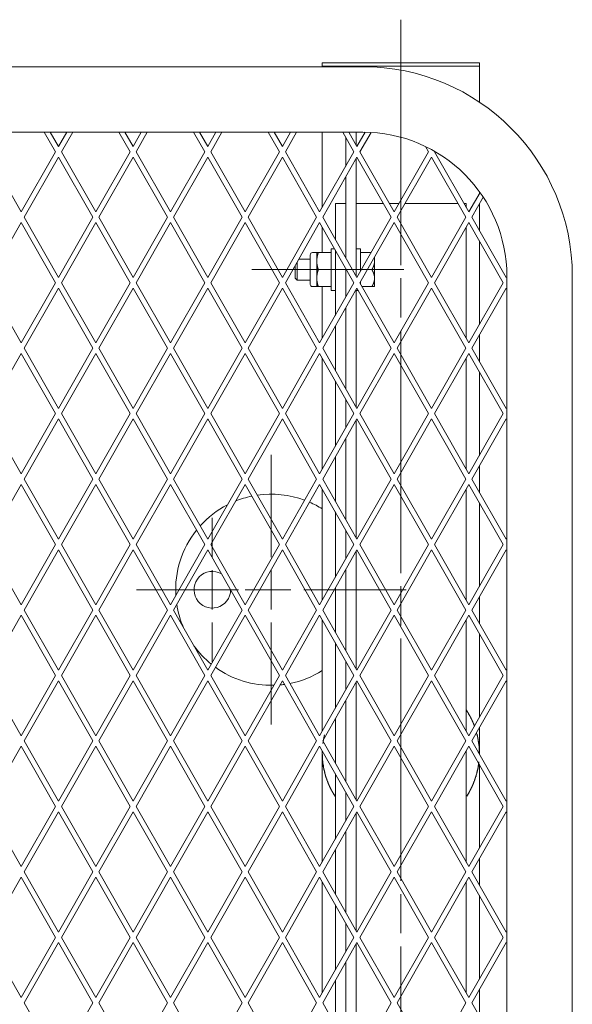
# Model space of a CAD drawing. Extents: x 2273 to 8993, y -330 to 4422.
# Drawn here: x 6151 to 6362, y 2315 to 2691 of the extents above; entities that cross this region are included whole.
import ezdxf

# ---------------------------------------------------------------- set-up
doc = ezdxf.new("R2010")
doc.units = 0
doc.layers.add('1', color=7, linetype='Continuous', true_color=0xffffff)

msp = doc.modelspace()

# ---------------------------------------------------------------- linework, layer by layer
at = {"layer": '1', "color": 5, "linetype": 'Continuous', "lineweight": 13}
for p, q in [((6296.3, 2691.48), (6296.3, 2686.88)), ((6296.3, 2661.88), (6296.3, 2657.28)), ((6250.88, 2596.03), (6246.07, 2596.03)), ((6258, 2596.03), (6253.2, 2596.03)), ((6260.9, 2596.03), (6275.9, 2596.03)), ((6267.6, 2596.03), (6262.8, 2596.03)), ((6280.7, 2596.03), (6275.88, 2596.03)), ((6287.8, 2596.03), (6283, 2596.03)), ((6297.4, 2596.03), (6292.6, 2596.03)), ((6296.3, 2577.71), (6296.3, 2592.71)), ((6296.3, 2480.14), (6296.3, 2572.71)), ((6246.8, 2486.28), (6246.8, 2525.28)), ((6224.3, 2486.28), (6224.3, 2501.28)), ((6224.3, 2466.28), (6224.3, 2481.28)), ((6246.8, 2466.28), (6246.8, 2481.28)), ((6296.3, 2460.14), (6296.3, 2475.14)), ((6234.3, 2473.78), (6195.3, 2473.78)), ((6211.8, 2473.78), (6196.8, 2473.78)), ((6216.8, 2473.78), (6231.8, 2473.78)), ((6236.8, 2473.78), (6251.8, 2473.78)), ((6239.3, 2473.78), (6254.3, 2473.78)), ((6259.3, 2473.78), (6298.3, 2473.78)), ((6224.3, 2461.28), (6224.3, 2446.28)), ((6246.8, 2461.28), (6246.8, 2422.28)), ((6296.3, 2362.57), (6296.3, 2455.14)), ((6296.3, 2342.57), (6296.3, 2357.57)), ((6296.3, 2245), (6296.3, 2337.57))]:
    msp.add_line(p, q, dxfattribs=at)
at = {"layer": '1', "color": 155, "linetype": 'Continuous', "lineweight": 18}
for p, q in [((6281.8, 2673.53), (5222.8, 2673.53)), ((6266.3, 2674.98), (6266.3, 2673.78)), ((6266.3, 2673.78), (6266.3, 2673.53)), ((6326.3, 2673.78), (6326.3, 2674.98)), ((6326.3, 2660.01), (6326.3, 2673.78)), ((5222.8, 2648.53), (6281.8, 2648.53)), ((6160.12, 2648.53), (6164.4, 2641.03)), ((6165.55, 2643.05), (6162.42, 2648.53)), ((6168.67, 2648.53), (6165.55, 2643.05)), ((6166.7, 2641.03), (6170.97, 2648.53)), ((6188.62, 2648.53), (6192.9, 2641.03)), ((6194.05, 2643.05), (6190.92, 2648.53)), ((6197.17, 2648.53), (6194.05, 2643.05)), ((6195.2, 2641.03), (6199.47, 2648.53)), ((6217.12, 2648.53), (6221.4, 2641.03)), ((6222.55, 2643.05), (6219.42, 2648.53)), ((6225.67, 2648.53), (6222.55, 2643.05)), ((6223.7, 2641.03), (6227.97, 2648.53)), ((6245.62, 2648.53), (6249.9, 2641.03)), ((6251.05, 2643.05), (6247.92, 2648.53)), ((6254.17, 2648.53), (6251.05, 2643.05)), ((6252.2, 2641.03), (6256.47, 2648.53)), ((6266.3, 2648.52), (6266.3, 2619.8)), ((6274.12, 2648.53), (6278.4, 2641.03)), ((6279.55, 2643.05), (6276.42, 2648.53)), ((6279.3, 2648.52), (6279.3, 2643.49)), ((6282.67, 2648.52), (6279.55, 2643.05)), ((6280.7, 2641.03), (6284.92, 2648.44)), ((6275.3, 2646.47), (6275.3, 2635.58)), ((6151.3, 2618.05), (6138.2, 2641.03)), ((6164.4, 2641.03), (6151.3, 2618.05)), ((6179.8, 2618.05), (6166.7, 2641.03)), ((6192.9, 2641.03), (6179.8, 2618.05)), ((6208.3, 2618.05), (6195.2, 2641.03)), ((6221.4, 2641.03), (6208.3, 2618.05)), ((6236.8, 2618.05), (6223.7, 2641.03)), ((6249.9, 2641.03), (6236.8, 2618.05)), ((6265.3, 2618.05), (6252.2, 2641.03)), ((6278.4, 2641.03), (6265.3, 2618.05)), ((6293.8, 2618.05), (6280.7, 2641.03)), ((6306.9, 2641.03), (6293.8, 2618.05)), ((6305.75, 2643.04), (6306.9, 2641.03)), ((6309.2, 2641.03), (6309.28, 2641.17)), ((6322.3, 2618.05), (6309.2, 2641.03)), ((6152.45, 2616.03), (6165.55, 2639.01)), ((6165.55, 2639.01), (6178.65, 2616.03)), ((6180.95, 2616.03), (6194.05, 2639.01)), ((6194.05, 2639.01), (6207.15, 2616.03)), ((6209.45, 2616.03), (6222.55, 2639.01)), ((6222.55, 2639.01), (6235.65, 2616.03)), ((6237.95, 2616.03), (6251.05, 2639.01)), ((6251.05, 2639.01), (6264.15, 2616.03)), ((6266.45, 2616.03), (6279.55, 2639.01)), ((6279.3, 2638.57), (6279.3, 2593.49)), ((6279.55, 2639.01), (6292.65, 2616.03)), ((6294.95, 2616.03), (6308.05, 2639.01)), ((6308.05, 2639.01), (6321.15, 2616.03)), ((6275.3, 2631.55), (6275.3, 2600.5)), ((6326.55, 2625.51), (6322.3, 2618.05)), ((6326.3, 2625.06), (6326.3, 2625.85)), ((6275.3, 2621.28), (6271.3, 2621.28)), ((6289.66, 2621.28), (6280.3, 2621.28)), ((6295.64, 2621.28), (6291.96, 2621.28)), ((6318.15, 2621.28), (6297.94, 2621.28)), ((6321.3, 2621.28), (6320.46, 2621.28)), ((6321.3, 2621.28), (6321.3, 2619.8)), ((6323.45, 2616.03), (6327.8, 2623.67)), ((6326.3, 2611.03), (6326.3, 2621.02)), ((6138.2, 2591.03), (6151.3, 2614.01)), ((6151.3, 2614.01), (6164.4, 2591.03)), ((6165.55, 2593.05), (6152.45, 2616.03)), ((6178.65, 2616.03), (6165.55, 2593.05)), ((6166.7, 2591.03), (6179.8, 2614.01)), ((6179.8, 2614.01), (6192.9, 2591.03)), ((6194.05, 2593.05), (6180.95, 2616.03)), ((6207.15, 2616.03), (6194.05, 2593.05)), ((6195.2, 2591.03), (6208.3, 2614.01)), ((6208.3, 2614.01), (6221.4, 2591.03)), ((6222.55, 2593.05), (6209.45, 2616.03)), ((6235.65, 2616.03), (6222.55, 2593.05)), ((6223.7, 2591.03), (6236.8, 2614.01)), ((6236.8, 2614.01), (6249.9, 2591.03)), ((6251.05, 2593.05), (6237.95, 2616.03)), ((6264.15, 2616.03), (6251.05, 2593.05)), ((6252.2, 2591.03), (6265.3, 2614.01)), ((6265.3, 2614.01), (6278.4, 2591.03)), ((6279.55, 2593.05), (6266.45, 2616.03)), ((6292.65, 2616.03), (6279.55, 2593.05)), ((6280.7, 2591.03), (6293.8, 2614.01)), ((6293.8, 2614.01), (6306.9, 2591.03)), ((6308.05, 2593.05), (6294.95, 2616.03)), ((6321.15, 2616.03), (6308.05, 2593.05)), ((6309.2, 2591.03), (6322.3, 2614.01)), ((6322.3, 2614.01), (6335.4, 2591.03)), ((6336.55, 2593.05), (6323.45, 2616.03)), ((6266.3, 2612.25), (6266.3, 2602.53)), ((6271.3, 2611.28), (6271.3, 2607.52)), ((6321.3, 2612.25), (6321.3, 2569.8)), ((6326.3, 2575.06), (6326.3, 2606.99)), ((6264.2, 2602.53), (6262.57, 2602.53)), ((6264.78, 2602.53), (6269.7, 2602.53)), ((6270.99, 2604.03), (6269.7, 2604.03)), ((6271.3, 2603.48), (6271.3, 2578.57)), ((6280.9, 2604.03), (6279.3, 2604.03)), ((6280.9, 2602.53), (6284.95, 2602.53)), ((6261.7, 2600.03), (6257.33, 2600.03)), ((6286.2, 2600.05), (6286.11, 2600.5)), ((6286.2, 2600.05), (6286.2, 2598.52)), ((6264.78, 2596.03), (6269.7, 2596.03)), ((6275.3, 2596.46), (6275.3, 2585.59)), ((6280.9, 2596.03), (6281.25, 2596.03)), ((6283.55, 2596.03), (6285.25, 2596.03)), ((6151.3, 2568.05), (6138.2, 2591.03)), ((6164.4, 2591.03), (6151.3, 2568.05)), ((6179.8, 2568.05), (6166.7, 2591.03)), ((6192.9, 2591.03), (6179.8, 2568.05)), ((6208.3, 2568.05), (6195.2, 2591.03)), ((6221.4, 2591.03), (6208.3, 2568.05)), ((6236.8, 2568.05), (6223.7, 2591.03)), ((6249.9, 2591.03), (6236.8, 2568.05)), ((6265.3, 2568.05), (6252.2, 2591.03)), ((6255.9, 2592.8), (6256.66, 2592.03)), ((6256.66, 2592.03), (6261.7, 2592.03)), ((6278.4, 2591.03), (6265.3, 2568.05)), ((6293.8, 2568.05), (6280.7, 2591.03)), ((6286.2, 2593.54), (6286.2, 2592.02)), ((6306.9, 2591.03), (6293.8, 2568.05)), ((6322.3, 2568.05), (6309.2, 2591.03)), ((6335.4, 2591.03), (6322.3, 2568.05)), ((6336.8, 2593.49), (6336.55, 2593.05)), ((6336.8, 2593.53), (6336.8, 1988.53)), ((6361.8, 1988.53), (6361.8, 2593.53)), ((6152.45, 2566.03), (6165.55, 2589.01)), ((6165.55, 2589.01), (6178.65, 2566.03)), ((6180.95, 2566.03), (6194.05, 2589.01)), ((6194.05, 2589.01), (6207.15, 2566.03)), ((6209.45, 2566.03), (6222.55, 2589.01)), ((6222.55, 2589.01), (6235.65, 2566.03)), ((6237.95, 2566.03), (6251.05, 2589.01)), ((6251.05, 2589.01), (6264.15, 2566.03)), ((6262.57, 2589.53), (6264.2, 2589.53)), ((6264.78, 2589.53), (6269.7, 2589.53)), ((6266.3, 2589.52), (6266.3, 2569.8)), ((6266.45, 2566.03), (6279.55, 2589.01)), ((6269.7, 2588.03), (6271.3, 2588.03)), ((6279.3, 2588.57), (6279.3, 2543.48)), ((6279.3, 2588.03), (6280.11, 2588.03)), ((6279.55, 2589.01), (6292.65, 2566.03)), ((6281.55, 2589.53), (6285.25, 2589.53)), ((6294.95, 2566.03), (6308.05, 2589.01)), ((6308.05, 2589.01), (6321.15, 2566.03)), ((6323.45, 2566.03), (6336.55, 2589.01)), ((6336.55, 2589.01), (6336.8, 2588.57)), ((6275.3, 2581.55), (6275.3, 2550.51)), ((6271.3, 2574.53), (6271.3, 2557.52)), ((6326.3, 2561.03), (6326.3, 2571.02)), ((6165.55, 2543.05), (6152.45, 2566.03)), ((6178.65, 2566.03), (6165.55, 2543.05)), ((6194.05, 2543.05), (6180.95, 2566.03)), ((6207.15, 2566.03), (6194.05, 2543.05)), ((6222.55, 2543.05), (6209.45, 2566.03)), ((6235.65, 2566.03), (6222.55, 2543.05)), ((6251.05, 2543.05), (6237.95, 2566.03)), ((6264.15, 2566.03), (6251.05, 2543.05)), ((6279.55, 2543.05), (6266.45, 2566.03)), ((6292.65, 2566.03), (6279.55, 2543.05)), ((6308.05, 2543.05), (6294.95, 2566.03)), ((6321.15, 2566.03), (6308.05, 2543.05)), ((6336.55, 2543.05), (6323.45, 2566.03)), ((6138.2, 2541.03), (6151.3, 2564.01)), ((6151.3, 2564.01), (6164.4, 2541.03)), ((6166.7, 2541.03), (6179.8, 2564.01)), ((6179.8, 2564.01), (6192.9, 2541.03)), ((6195.2, 2541.03), (6208.3, 2564.01)), ((6208.3, 2564.01), (6221.4, 2541.03)), ((6223.7, 2541.03), (6236.8, 2564.01)), ((6236.8, 2564.01), (6249.9, 2541.03)), ((6252.2, 2541.03), (6265.3, 2564.01)), ((6265.3, 2564.01), (6278.4, 2541.03)), ((6266.3, 2562.25), (6266.3, 2519.8)), ((6280.7, 2541.03), (6293.8, 2564.01)), ((6293.8, 2564.01), (6306.9, 2541.03)), ((6309.2, 2541.03), (6322.3, 2564.01)), ((6321.3, 2562.25), (6321.3, 2519.8)), ((6322.3, 2564.01), (6335.4, 2541.03)), ((6326.3, 2525.06), (6326.3, 2556.99)), ((6271.3, 2553.48), (6271.3, 2528.57)), ((6275.3, 2546.46), (6275.3, 2535.59)), ((6336.8, 2543.49), (6336.55, 2543.05)), ((6151.3, 2518.05), (6138.2, 2541.03)), ((6164.4, 2541.03), (6151.3, 2518.05)), ((6152.45, 2516.03), (6165.55, 2539.01)), ((6165.55, 2539.01), (6178.65, 2516.03)), ((6179.8, 2518.05), (6166.7, 2541.03)), ((6192.9, 2541.03), (6179.8, 2518.05)), ((6180.95, 2516.03), (6194.05, 2539.01)), ((6194.05, 2539.01), (6207.15, 2516.03)), ((6208.3, 2518.05), (6195.2, 2541.03)), ((6221.4, 2541.03), (6208.3, 2518.05)), ((6209.45, 2516.03), (6222.55, 2539.01)), ((6222.55, 2539.01), (6235.65, 2516.03)), ((6236.8, 2518.05), (6223.7, 2541.03)), ((6249.9, 2541.03), (6236.8, 2518.05)), ((6237.95, 2516.03), (6251.05, 2539.01)), ((6251.05, 2539.01), (6264.15, 2516.03)), ((6265.3, 2518.05), (6252.2, 2541.03)), ((6278.4, 2541.03), (6265.3, 2518.05)), ((6266.45, 2516.03), (6279.55, 2539.01)), ((6279.3, 2538.57), (6279.3, 2493.48)), ((6279.55, 2539.01), (6292.65, 2516.03)), ((6293.8, 2518.05), (6280.7, 2541.03)), ((6306.9, 2541.03), (6293.8, 2518.05)), ((6294.95, 2516.03), (6308.05, 2539.01)), ((6308.05, 2539.01), (6321.15, 2516.03)), ((6322.3, 2518.05), (6309.2, 2541.03)), ((6335.4, 2541.03), (6322.3, 2518.05)), ((6323.45, 2516.03), (6336.55, 2539.01)), ((6336.55, 2539.01), (6336.8, 2538.57)), ((6275.3, 2531.54), (6275.3, 2500.5)), ((6271.3, 2524.53), (6271.3, 2507.52)), ((6326.3, 2511.03), (6326.3, 2521.02)), ((6165.55, 2493.05), (6152.45, 2516.03)), ((6178.65, 2516.03), (6165.55, 2493.05)), ((6194.05, 2493.05), (6180.95, 2516.03)), ((6207.15, 2516.03), (6194.05, 2493.05)), ((6222.55, 2493.05), (6209.45, 2516.03)), ((6235.65, 2516.03), (6222.55, 2493.05)), ((6251.05, 2493.05), (6237.95, 2516.03)), ((6264.15, 2516.03), (6251.05, 2493.05)), ((6279.55, 2493.05), (6266.45, 2516.03)), ((6292.65, 2516.03), (6279.55, 2493.05)), ((6308.05, 2493.05), (6294.95, 2516.03)), ((6321.15, 2516.03), (6308.05, 2493.05)), ((6336.55, 2493.05), (6323.45, 2516.03)), ((6138.2, 2491.03), (6151.3, 2514.01)), ((6151.3, 2514.01), (6164.4, 2491.03)), ((6166.7, 2491.03), (6179.8, 2514.01)), ((6179.8, 2514.01), (6192.9, 2491.03)), ((6195.2, 2491.03), (6208.3, 2514.01)), ((6208.3, 2514.01), (6221.4, 2491.03)), ((6223.7, 2491.03), (6236.8, 2514.01)), ((6236.8, 2514.01), (6249.9, 2491.03)), ((6252.2, 2491.03), (6265.3, 2514.01)), ((6265.3, 2514.01), (6278.4, 2491.03)), ((6266.3, 2512.25), (6266.3, 2469.8)), ((6280.7, 2491.03), (6293.8, 2514.01)), ((6293.8, 2514.01), (6306.9, 2491.03)), ((6309.2, 2491.03), (6322.3, 2514.01)), ((6321.3, 2512.25), (6321.3, 2469.8)), ((6322.3, 2514.01), (6335.4, 2491.03)), ((6326.3, 2475.06), (6326.3, 2506.99)), ((6271.3, 2503.48), (6271.3, 2478.57)), ((6275.3, 2496.46), (6275.3, 2485.59)), ((6336.8, 2493.49), (6336.55, 2493.05)), ((6151.3, 2468.05), (6138.2, 2491.03)), ((6164.4, 2491.03), (6151.3, 2468.05)), ((6179.8, 2468.05), (6166.7, 2491.03)), ((6192.9, 2491.03), (6179.8, 2468.05)), ((6208.3, 2468.05), (6195.2, 2491.03)), ((6221.4, 2491.03), (6208.3, 2468.05)), ((6236.8, 2468.05), (6223.7, 2491.03)), ((6249.9, 2491.03), (6236.8, 2468.05)), ((6265.3, 2468.05), (6252.2, 2491.03)), ((6278.4, 2491.03), (6265.3, 2468.05)), ((6293.8, 2468.05), (6280.7, 2491.03)), ((6306.9, 2491.03), (6293.8, 2468.05)), ((6322.3, 2468.05), (6309.2, 2491.03)), ((6335.4, 2491.03), (6322.3, 2468.05)), ((6152.45, 2466.03), (6165.55, 2489.01)), ((6165.55, 2489.01), (6178.65, 2466.03)), ((6180.95, 2466.03), (6194.05, 2489.01)), ((6194.05, 2489.01), (6207.15, 2466.03)), ((6209.45, 2466.03), (6222.55, 2489.01)), ((6222.55, 2489.01), (6235.65, 2466.03)), ((6237.95, 2466.03), (6251.05, 2489.01)), ((6251.05, 2489.01), (6264.15, 2466.03)), ((6266.45, 2466.03), (6279.55, 2489.01)), ((6279.3, 2488.57), (6279.3, 2443.48)), ((6279.55, 2489.01), (6292.65, 2466.03)), ((6294.95, 2466.03), (6308.05, 2489.01)), ((6308.05, 2489.01), (6321.15, 2466.03)), ((6323.45, 2466.03), (6336.55, 2489.01)), ((6336.55, 2489.01), (6336.8, 2488.57)), ((6275.3, 2481.55), (6275.3, 2450.5)), ((6271.3, 2474.53), (6271.3, 2457.52)), ((6326.3, 2461.03), (6326.3, 2471.02)), ((6138.2, 2441.03), (6151.3, 2464.01)), ((6151.3, 2464.01), (6164.4, 2441.03)), ((6165.55, 2443.05), (6152.45, 2466.03)), ((6178.65, 2466.03), (6165.55, 2443.05)), ((6166.7, 2441.03), (6179.8, 2464.01)), ((6179.8, 2464.01), (6192.9, 2441.03)), ((6194.05, 2443.05), (6180.95, 2466.03)), ((6207.15, 2466.03), (6194.05, 2443.05)), ((6195.2, 2441.03), (6208.3, 2464.01)), ((6208.3, 2464.01), (6221.4, 2441.03)), ((6222.55, 2443.05), (6209.45, 2466.03)), ((6235.65, 2466.03), (6222.55, 2443.05)), ((6223.7, 2441.03), (6236.8, 2464.01)), ((6236.8, 2464.01), (6249.9, 2441.03)), ((6251.05, 2443.05), (6237.95, 2466.03)), ((6264.15, 2466.03), (6251.05, 2443.05)), ((6252.2, 2441.03), (6265.3, 2464.01)), ((6265.3, 2464.01), (6278.4, 2441.03)), ((6279.55, 2443.05), (6266.45, 2466.03)), ((6292.65, 2466.03), (6279.55, 2443.05)), ((6280.7, 2441.03), (6293.8, 2464.01)), ((6293.8, 2464.01), (6306.9, 2441.03)), ((6308.05, 2443.05), (6294.95, 2466.03)), ((6321.15, 2466.03), (6308.05, 2443.05)), ((6309.2, 2441.03), (6322.3, 2464.01)), ((6322.3, 2464.01), (6335.4, 2441.03)), ((6336.55, 2443.05), (6323.45, 2466.03)), ((6266.3, 2462.25), (6266.3, 2419.8)), ((6321.3, 2462.25), (6321.3, 2419.8)), ((6326.3, 2425.06), (6326.3, 2456.99)), ((6271.3, 2453.48), (6271.3, 2428.57)), ((6275.3, 2446.47), (6275.3, 2435.58)), ((6151.3, 2418.05), (6138.2, 2441.03)), ((6164.4, 2441.03), (6151.3, 2418.05)), ((6179.8, 2418.05), (6166.7, 2441.03)), ((6192.9, 2441.03), (6179.8, 2418.05)), ((6208.3, 2418.05), (6195.2, 2441.03)), ((6221.4, 2441.03), (6208.3, 2418.05)), ((6236.8, 2418.05), (6223.7, 2441.03)), ((6249.9, 2441.03), (6236.8, 2418.05)), ((6265.3, 2418.05), (6252.2, 2441.03)), ((6278.4, 2441.03), (6265.3, 2418.05)), ((6293.8, 2418.05), (6280.7, 2441.03)), ((6306.9, 2441.03), (6293.8, 2418.05)), ((6322.3, 2418.05), (6309.2, 2441.03)), ((6335.4, 2441.03), (6322.3, 2418.05)), ((6336.8, 2443.49), (6336.55, 2443.05)), ((6152.45, 2416.03), (6165.55, 2439.01)), ((6165.55, 2439.01), (6178.65, 2416.03)), ((6180.95, 2416.03), (6194.05, 2439.01)), ((6194.05, 2439.01), (6207.15, 2416.03)), ((6209.45, 2416.03), (6222.55, 2439.01)), ((6222.55, 2439.01), (6235.65, 2416.03)), ((6237.95, 2416.03), (6251.05, 2439.01)), ((6251.05, 2439.01), (6264.15, 2416.03)), ((6266.45, 2416.03), (6279.55, 2439.01)), ((6279.3, 2438.56), (6279.3, 2393.49)), ((6279.55, 2439.01), (6292.65, 2416.03)), ((6294.95, 2416.03), (6308.05, 2439.01)), ((6308.05, 2439.01), (6321.15, 2416.03)), ((6323.45, 2416.03), (6336.55, 2439.01)), ((6336.55, 2439.01), (6336.8, 2438.57)), ((6275.3, 2431.55), (6275.3, 2400.5)), ((6271.3, 2424.53), (6271.3, 2407.52)), ((6326.3, 2411.03), (6326.3, 2421.02)), ((6165.55, 2393.05), (6152.45, 2416.03)), ((6178.65, 2416.03), (6165.55, 2393.05)), ((6194.05, 2393.05), (6180.95, 2416.03)), ((6207.15, 2416.03), (6194.05, 2393.05)), ((6222.55, 2393.05), (6209.45, 2416.03)), ((6235.65, 2416.03), (6222.55, 2393.05)), ((6251.05, 2393.05), (6237.95, 2416.03)), ((6264.15, 2416.03), (6251.05, 2393.05)), ((6279.55, 2393.05), (6266.45, 2416.03)), ((6292.65, 2416.03), (6279.55, 2393.05)), ((6308.05, 2393.05), (6294.95, 2416.03)), ((6321.15, 2416.03), (6308.05, 2393.05)), ((6336.55, 2393.05), (6323.45, 2416.03)), ((6138.2, 2391.03), (6151.3, 2414.01)), ((6151.3, 2414.01), (6164.4, 2391.03)), ((6166.7, 2391.03), (6179.8, 2414.01)), ((6179.8, 2414.01), (6192.9, 2391.03)), ((6195.2, 2391.03), (6208.3, 2414.01)), ((6208.3, 2414.01), (6221.4, 2391.03)), ((6223.7, 2391.03), (6236.8, 2414.01)), ((6236.8, 2414.01), (6249.9, 2391.03)), ((6252.2, 2391.03), (6265.3, 2414.01)), ((6265.3, 2414.01), (6278.4, 2391.03)), ((6266.3, 2412.25), (6266.3, 2369.8)), ((6280.7, 2391.03), (6293.8, 2414.01)), ((6293.8, 2414.01), (6306.9, 2391.03)), ((6309.2, 2391.03), (6322.3, 2414.01)), ((6321.3, 2412.26), (6321.3, 2369.8)), ((6322.3, 2414.01), (6335.4, 2391.03)), ((6326.3, 2375.06), (6326.3, 2406.99)), ((6271.3, 2403.48), (6271.3, 2378.57)), ((6275.3, 2396.47), (6275.3, 2385.59)), ((6336.8, 2393.49), (6336.55, 2393.05)), ((6151.3, 2368.05), (6138.2, 2391.03)), ((6164.4, 2391.03), (6151.3, 2368.05)), ((6152.45, 2366.03), (6165.55, 2389.01)), ((6165.55, 2389.01), (6178.65, 2366.03)), ((6179.8, 2368.05), (6166.7, 2391.03)), ((6192.9, 2391.03), (6179.8, 2368.05)), ((6180.95, 2366.03), (6194.05, 2389.01)), ((6194.05, 2389.01), (6207.15, 2366.03)), ((6208.3, 2368.05), (6195.2, 2391.03)), ((6221.4, 2391.03), (6208.3, 2368.05)), ((6209.45, 2366.03), (6222.55, 2389.01)), ((6222.55, 2389.01), (6235.65, 2366.03)), ((6236.8, 2368.05), (6223.7, 2391.03)), ((6249.9, 2391.03), (6236.8, 2368.05)), ((6237.95, 2366.03), (6251.05, 2389.01)), ((6251.05, 2389.01), (6264.15, 2366.03)), ((6265.3, 2368.05), (6252.2, 2391.03)), ((6278.4, 2391.03), (6265.3, 2368.05)), ((6266.45, 2366.03), (6279.55, 2389.01)), ((6279.3, 2388.57), (6279.3, 2343.49)), ((6279.55, 2389.01), (6292.65, 2366.03)), ((6293.8, 2368.05), (6280.7, 2391.03)), ((6306.9, 2391.03), (6293.8, 2368.05)), ((6294.95, 2366.03), (6308.05, 2389.01)), ((6308.05, 2389.01), (6321.15, 2366.03)), ((6322.3, 2368.05), (6309.2, 2391.03)), ((6335.4, 2391.03), (6322.3, 2368.05)), ((6323.45, 2366.03), (6336.55, 2389.01)), ((6336.55, 2389.01), (6336.8, 2388.57)), ((6275.3, 2381.55), (6275.3, 2350.5)), ((6271.3, 2374.53), (6271.3, 2357.52)), ((6326.3, 2361.03), (6326.3, 2371.02)), ((6165.55, 2343.05), (6152.45, 2366.03)), ((6178.65, 2366.03), (6165.55, 2343.05)), ((6194.05, 2343.05), (6180.95, 2366.03)), ((6207.15, 2366.03), (6194.05, 2343.05)), ((6222.55, 2343.05), (6209.45, 2366.03)), ((6235.65, 2366.03), (6222.55, 2343.05)), ((6251.05, 2343.05), (6237.95, 2366.03)), ((6264.15, 2366.03), (6251.05, 2343.05)), ((6279.55, 2343.05), (6266.45, 2366.03)), ((6292.65, 2366.03), (6279.55, 2343.05)), ((6308.05, 2343.05), (6294.95, 2366.03)), ((6321.15, 2366.03), (6308.05, 2343.05)), ((6336.55, 2343.05), (6323.45, 2366.03)), ((6138.2, 2341.03), (6151.3, 2364.01)), ((6151.3, 2364.01), (6164.4, 2341.03)), ((6166.7, 2341.03), (6179.8, 2364.01)), ((6179.8, 2364.01), (6192.9, 2341.03)), ((6195.2, 2341.03), (6208.3, 2364.01)), ((6208.3, 2364.01), (6221.4, 2341.03)), ((6223.7, 2341.03), (6236.8, 2364.01)), ((6236.8, 2364.01), (6249.9, 2341.03)), ((6252.2, 2341.03), (6265.3, 2364.01)), ((6265.3, 2364.01), (6278.4, 2341.03)), ((6266.3, 2362.25), (6266.3, 2319.8)), ((6280.7, 2341.03), (6293.8, 2364.01)), ((6293.8, 2364.01), (6306.9, 2341.03)), ((6309.2, 2341.03), (6322.3, 2364.01)), ((6321.3, 2362.25), (6321.3, 2319.8)), ((6322.3, 2364.01), (6335.4, 2341.03)), ((6326.3, 2325.06), (6326.3, 2356.99)), ((6271.3, 2353.48), (6271.3, 2328.57)), ((6275.3, 2346.46), (6275.3, 2335.59)), ((6336.8, 2343.49), (6336.55, 2343.05)), ((6151.3, 2318.05), (6138.2, 2341.03)), ((6164.4, 2341.03), (6151.3, 2318.05)), ((6152.45, 2316.03), (6165.55, 2339.01)), ((6165.55, 2339.01), (6178.65, 2316.03)), ((6179.8, 2318.05), (6166.7, 2341.03)), ((6192.9, 2341.03), (6179.8, 2318.05)), ((6180.95, 2316.03), (6194.05, 2339.01)), ((6194.05, 2339.01), (6207.15, 2316.03)), ((6208.3, 2318.05), (6195.2, 2341.03)), ((6221.4, 2341.03), (6208.3, 2318.05)), ((6209.45, 2316.03), (6222.55, 2339.01)), ((6222.55, 2339.01), (6235.65, 2316.03)), ((6236.8, 2318.05), (6223.7, 2341.03)), ((6249.9, 2341.03), (6236.8, 2318.05)), ((6237.95, 2316.03), (6251.05, 2339.01)), ((6251.05, 2339.01), (6264.15, 2316.03)), ((6265.3, 2318.05), (6252.2, 2341.03)), ((6278.4, 2341.03), (6265.3, 2318.05)), ((6266.45, 2316.03), (6279.55, 2339.01)), ((6279.55, 2339.01), (6292.65, 2316.03)), ((6293.8, 2318.05), (6280.7, 2341.03)), ((6306.9, 2341.03), (6293.8, 2318.05)), ((6294.95, 2316.03), (6308.05, 2339.01)), ((6308.05, 2339.01), (6321.15, 2316.03)), ((6322.3, 2318.05), (6309.2, 2341.03)), ((6335.4, 2341.03), (6322.3, 2318.05)), ((6323.45, 2316.03), (6336.55, 2339.01)), ((6336.55, 2339.01), (6336.8, 2338.57)), ((6279.3, 2338.57), (6279.3, 2293.48)), ((6275.3, 2331.55), (6275.3, 2300.51)), ((6271.3, 2324.53), (6271.3, 2307.52)), ((6326.3, 2311.03), (6326.3, 2321.02)), ((6165.55, 2293.05), (6152.45, 2316.03)), ((6178.65, 2316.03), (6165.55, 2293.05)), ((6194.05, 2293.05), (6180.95, 2316.03)), ((6207.15, 2316.03), (6194.05, 2293.05)), ((6222.55, 2293.05), (6209.45, 2316.03)), ((6235.65, 2316.03), (6222.55, 2293.05)), ((6251.05, 2293.05), (6237.95, 2316.03)), ((6264.15, 2316.03), (6251.05, 2293.05)), ((6279.55, 2293.05), (6266.45, 2316.03)), ((6292.65, 2316.03), (6279.55, 2293.05)), ((6308.05, 2293.05), (6294.95, 2316.03)), ((6321.15, 2316.03), (6308.05, 2293.05)), ((6336.55, 2293.05), (6323.45, 2316.03))]:
    msp.add_line(p, q, dxfattribs=at)
for centre, radius, start, end in [((6281.8, 2593.53), 80, 0, 90), ((6281.8, 2593.53), 55, 0, 90), ((6262.57, 2601.66), 0.867, 90, 180), ((6262.57, 2590.4), 0.867, 180, 270), ((6246.8, 2473.78), 36.5, 101.7619, 111.9319), ((6246.8, 2473.78), 36.5, 69.5419, 98.4262), ((6246.8, 2473.78), 36.5, 117.315, 138.0937), ((6246.8, 2473.78), 36.5, 57.7125, 66.375), ((6246.8, 2473.78), 36.5, 141.435, 183.3187), ((6224.3, 2473.78), 7, 60.3394, 0), ((6246.8, 2473.78), 36.5, 188.7019, 203.4675), ((6246.8, 2473.78), 36.5, 215.8931, 231.0919), ((6246.8, 2473.78), 36.5, 234.2588, 271.5187), ((6246.8, 2473.78), 36.5, 281.2725, 302.2875), ((6246.8, 2473.78), 36.5, 275.265, 277.9312), ((6296.3, 2411.28), 30, 20.4328, 33.5559), ((6296.3, 2411.28), 30, 359.5303, 15.255), ((6296.3, 2411.28), 30, 169.7906, 171.4978), ((6296.3, 2411.28), 30, 178.1859, 213.5559), ((6296.3, 2411.28), 30, 327.0853, 352.6256)]:
    msp.add_arc(centre, radius, start, end, dxfattribs=at)
at = {"layer": '1', "color": 5, "linetype": 'Continuous', "lineweight": 13}
for points, knots in [([(6296.3, 2597.71), (6296.3, 2675.28), (6296.3, 2690.28)], [0, 0, 0.837963, 1, 1]), ([(6296.3, 2681.88), (6296.3, 2676.48), (6296.3, 2672.28), (6296.3, 2666.88)], [0, 0, 0.359998, 0.640002, 1, 1]), ([(6239.4, 2596.03), (6246.9, 2596.03), (6255.9, 2596.03)], [0, 0, 0.45455, 1, 1]), ([(6270.88, 2596.03), (6265.7, 2596.03), (6261.07, 2596.03), (6255.88, 2596.03)], [0, 0, 0.345561, 0.654439, 1, 1]), ([(6278, 2596.03), (6272.8, 2596.03), (6268.2, 2596.03), (6263, 2596.03)], [0, 0, 0.346682, 0.653318, 1, 1]), ([(6287.6, 2596.03), (6282.4, 2596.03), (6277.8, 2596.03), (6272.6, 2596.03)], [0, 0, 0.346664, 0.653336, 1, 1]), ([(6280.9, 2596.03), (6289.9, 2596.03), (6297.4, 2596.03)], [0, 0, 0.545464, 1, 1])]:
    msp.add_open_spline(points, degree=1, knots=knots, dxfattribs=at)
at = {"layer": '1', "color": 155, "linetype": 'Continuous', "lineweight": 18}
for points, knots in [([(6326.3, 2674.98), (6324.27, 2674.98), (6318.47, 2674.98), (6309.67, 2674.98), (6299.07, 2674.98), (6288.09, 2674.98), (6278.22, 2674.98), (6270.79, 2674.98), (6266.81, 2674.98), (6266.3, 2674.98)], [0, 0, 0.033769, 0.1305, 0.277137, 0.45387, 0.636832, 0.801322, 0.925111, 0.991491, 1, 1]), ([(6326.3, 2673.78), (6324.27, 2673.78), (6318.47, 2673.78), (6309.67, 2673.78), (6299.07, 2673.78), (6288.09, 2673.78), (6278.22, 2673.78), (6270.79, 2673.78), (6266.81, 2673.78), (6266.3, 2673.78)], [0, 0, 0.033769, 0.1305, 0.277137, 0.45387, 0.636832, 0.801322, 0.925111, 0.991491, 1, 1]), ([(6326.3, 2673.78), (6324.27, 2673.78), (6318.47, 2673.78), (6309.67, 2673.78), (6299.07, 2673.78), (6288.09, 2673.78), (6278.22, 2673.78), (6270.79, 2673.78), (6266.81, 2673.78), (6266.3, 2673.78)], [0, 0, 0.033769, 0.1305, 0.277137, 0.45387, 0.636832, 0.801322, 0.925111, 0.991491, 1, 1]), ([(6271.3, 2621.28), (6271.3, 2620.52), (6271.3, 2615.11), (6271.3, 2611.28)], [0, 0, 0.07613, 0.617326, 1, 1]), ([(6264.2, 2599.28), (6264.21, 2599.7), (6264.24, 2600.11), (6264.29, 2600.52), (6264.36, 2600.92), (6264.54, 2601.73), (6264.78, 2602.53)], [0, 0, 0.125099, 0.249673, 0.374001, 0.498425, 0.748151, 1, 1]), ([(6264.78, 2602.53), (6264.36, 2602.53), (6264.24, 2602.53), (6264.2, 2602.53)], [0, 0, 0.730057, 0.930912, 1, 1]), ([(6269.7, 2604.03), (6269.7, 2601.69), (6269.7, 2596.03), (6269.7, 2590.37), (6269.7, 2588.03)], [0, 0, 0.14645, 0.500006, 0.85355, 1, 1]), ([(6280.9, 2604.03), (6280.9, 2603.36), (6280.9, 2598.66), (6280.9, 2595.42)], [0, 0, 0.077671, 0.623311, 1, 1]), ([(6256.67, 2592.03), (6256.67, 2592.71), (6256.67, 2596.82), (6256.67, 2598.87)], [0, 0, 0.09883, 0.700396, 1, 1]), ([(6261.7, 2601.66), (6261.7, 2601.11), (6261.7, 2597.29), (6261.7, 2592.52), (6261.7, 2590.4)], [0, 0, 0.049517, 0.388728, 0.811745, 1, 1]), ([(6264.78, 2596.03), (6264.54, 2596.83), (6264.36, 2597.64), (6264.29, 2598.05), (6264.24, 2598.45), (6264.21, 2598.87), (6264.2, 2599.28)], [0, 0, 0.251849, 0.501575, 0.625999, 0.750327, 0.874901, 1, 1]), ([(6285.25, 2596.03), (6285.42, 2596.33), (6285.57, 2596.63), (6285.71, 2596.93), (6285.84, 2597.24), (6285.96, 2597.55), (6286.06, 2597.87), (6286.14, 2598.19), (6286.2, 2598.52)], [0, 0, 0.127279, 0.25354, 0.378936, 0.50367, 0.627864, 0.751689, 0.875625, 1, 1]), ([(6255.9, 2592.8), (6255.9, 2593.52), (6255.9, 2597.52)], [0, 0, 0.153637, 1, 1]), ([(6264.2, 2592.78), (6264.21, 2593.2), (6264.24, 2593.61), (6264.29, 2594.02), (6264.36, 2594.42), (6264.54, 2595.23), (6264.78, 2596.03)], [0, 0, 0.125099, 0.249672, 0.374062, 0.498487, 0.748151, 1, 1]), ([(6286.2, 2593.54), (6286.14, 2593.87), (6286.06, 2594.19), (6285.96, 2594.51), (6285.84, 2594.82), (6285.71, 2595.13), (6285.57, 2595.43), (6285.42, 2595.73), (6285.25, 2596.03)], [0, 0, 0.12445, 0.24831, 0.372208, 0.496402, 0.621064, 0.746529, 0.87279, 1, 1]), ([(6264.78, 2589.53), (6264.54, 2590.33), (6264.36, 2591.14), (6264.29, 2591.55), (6264.24, 2591.95), (6264.21, 2592.37), (6264.2, 2592.78)], [0, 0, 0.251865, 0.501545, 0.625977, 0.750374, 0.874956, 1, 1]), ([(6285.25, 2589.53), (6285.42, 2589.83), (6285.57, 2590.13), (6285.71, 2590.43), (6285.84, 2590.74), (6285.96, 2591.05), (6286.06, 2591.37), (6286.14, 2591.69), (6286.2, 2592.02)], [0, 0, 0.12721, 0.253471, 0.378936, 0.503598, 0.627792, 0.75169, 0.87555, 1, 1]), ([(6264.2, 2589.53), (6264.21, 2589.53), (6264.29, 2589.53), (6264.36, 2589.53), (6264.78, 2589.53)], [0, 0, 0.017806, 0.153846, 0.269943, 1, 1]), ([(6286.2, 2589.53), (6286.14, 2589.53), (6285.96, 2589.53), (6285.71, 2589.53), (6285.42, 2589.53), (6285.25, 2589.53)], [0, 0, 0.065094, 0.253823, 0.51114, 0.824814, 1, 1]), ([(6321.75, 2427.15), (6322.04, 2426.69), (6322.22, 2426.38), (6322.4, 2426.08), (6322.57, 2425.77), (6322.74, 2425.46), (6323.38, 2424.19), (6323.97, 2422.87), (6324.48, 2421.56)], [0, 0, 0.08805, 0.144534, 0.200989, 0.25759, 0.314342, 0.542994, 0.774125, 1, 1]), ([(6266.54, 2415.05), (6266.9, 2417.25), (6267.14, 2418.34)], [0, 0, 0.66573, 1, 1]), ([(6325.39, 2418.62), (6325.7, 2417.25), (6326.15, 2414.29), (6326.3, 2411.28), (6326.3, 2411.1)], [0, 0, 0.185323, 0.579676, 0.975999, 1, 1]), ([(6270.84, 2395.41), (6270.56, 2395.88), (6270.38, 2396.18), (6270.2, 2396.49), (6270.03, 2396.79), (6269.86, 2397.1), (6269.22, 2398.38), (6268.63, 2399.69), (6267.63, 2402.44), (6266.9, 2405.31), (6266.45, 2408.27), (6266.3, 2411.28), (6266.31, 2412.01)], [0, 0, 0.031459, 0.05166, 0.071834, 0.092064, 0.112354, 0.194075, 0.276693, 0.444198, 0.614189, 0.785886, 0.958446, 1, 1]), ([(6326.12, 2408.06), (6325.7, 2405.31), (6324.97, 2402.44), (6323.97, 2399.69), (6323.38, 2398.38), (6322.74, 2397.1), (6322.57, 2396.79), (6322.4, 2396.49), (6322.22, 2396.18), (6322.04, 2395.88), (6321.5, 2395)], [0, 0, 0.198989, 0.411094, 0.620097, 0.723183, 0.82515, 0.850466, 0.875709, 0.90088, 0.926071, 1, 1])]:
    msp.add_open_spline(points, degree=1, knots=knots, dxfattribs=at)
for points in [[(6279.3, 2621.28), (6280.3, 2621.28)], [(6264.2, 2602.53), (6264.2, 2599.28)], [(6264.2, 2599.28), (6264.2, 2592.78)], [(6286.2, 2600.05), (6286.2, 2600.68)], [(6286.2, 2593.54), (6286.2, 2598.52)], [(6264.2, 2592.78), (6264.2, 2589.53)], [(6280.9, 2591.38), (6280.9, 2590.68)], [(6286.2, 2589.53), (6286.2, 2592.02)]]:
    msp.add_open_spline(points, degree=1, dxfattribs=at)

doc.saveas('drawing.dxf')
